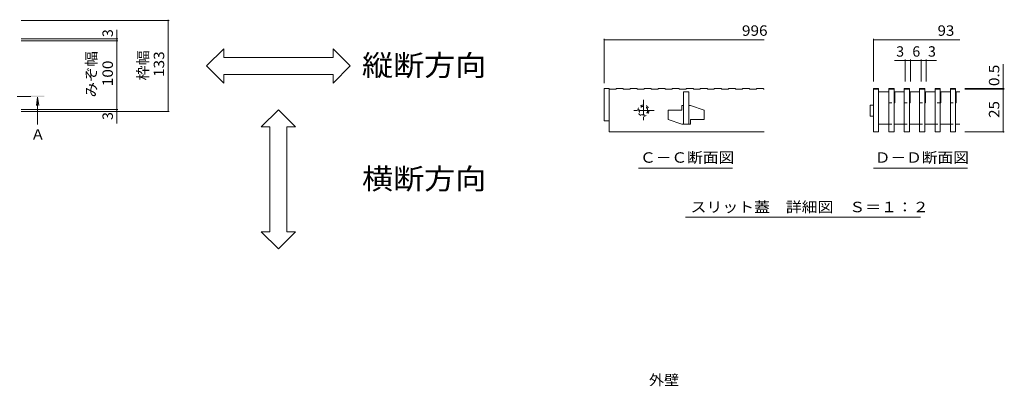
# Model space of a CAD drawing. Units: millimetres. Extents: x -1507 to 1961, y -1375 to 1322.
# Drawn here: x 7 to 1448, y -400 to 135 of the extents above; entities that cross this region are included whole.
import ezdxf

# ---------------------------------------------------------------- set-up
doc = ezdxf.new("R2010")
doc.units = ezdxf.units.MM
doc.header["$LTSCALE"] = 5
doc.linetypes.add('JWW_CENTER1', pattern=[6.773333, 4.233333, -0.846667, 0.846667, -0.846667])
doc.linetypes.add('JWW_DASHED1', pattern=[1.693333, 0.846667, -0.846667])
for name, color, linetype in [('D-2', 7, 'Continuous'), ('D-4', 7, 'Continuous'), ('D-5', 7, 'Continuous'), ('E-4', 7, 'Continuous'), ('E-5', 7, 'Continuous')]:
    doc.layers.add(name, color=color, linetype=linetype)
doc.styles.add('ＭＳ ゴシック', font='txt', dxfattribs={"height": 1})

msp = doc.modelspace()

# ---------------------------------------------------------------- linework, layer by layer
at = {"layer": 'D-2', "color": 3, "linetype": 'Continuous', "lineweight": 9}
for p, q in [((862.2, 35), (869.7, 35)), ((862.2, 35), (862.2, -12.5)), ((869.7, -12.5), (869.7, 35)), ((869.7, 33.8), (879.9, 33.8)), ((879.9, 35), (890.2, 35)), ((879.9, 35), (879.9, 33.8)), ((890.2, 35), (890.2, 33.8)), ((890.2, 33.8), (900.4, 33.8)), ((900.4, 35), (900.4, 33.8)), ((900.4, 35), (910.7, 35)), ((910.7, 35), (910.7, 33.8)), ((910.7, 33.8), (920.9, 33.8)), ((920.9, 35), (920.9, 33.8)), ((920.9, 35), (931.2, 35)), ((931.2, 35), (931.2, 33.8)), ((931.2, 33.8), (941.4, 33.8)), ((941.4, 35), (941.4, 33.8)), ((941.4, 35), (951.7, 35)), ((951.7, 35), (951.7, 33.8)), ((951.7, 33.8), (961.9, 33.8)), ((961.9, 35), (961.9, 33.8)), ((961.9, 35), (972.2, 35)), ((972.2, 35), (972.2, 33.8)), ((972.2, 33.8), (982.4, 33.8)), ((978.4, -17.5), (978.4, 30)), ((978.4, 30), (985.9, 30)), ((982.4, 35), (982.4, 33.8)), ((982.4, 35), (992.7, 35)), ((985.9, 30), (985.9, -17.5)), ((992.7, 35), (992.7, 33.8)), ((992.7, 33.8), (1002.9, 33.8)), ((1002.9, 35), (1002.9, 33.8)), ((1002.9, 35), (1013.2, 35)), ((1013.2, 35), (1013.2, 33.8)), ((1013.2, 33.8), (1023.4, 33.8)), ((1023.4, 35), (1023.4, 33.8)), ((1023.4, 35), (1033.7, 35)), ((1033.7, 35), (1033.7, 33.8)), ((1033.7, 33.8), (1043.9, 33.8)), ((1043.9, 35), (1043.9, 33.8)), ((1043.9, 35), (1054.2, 35)), ((1054.2, 35), (1054.2, 33.8)), ((1054.2, 33.8), (1064.4, 33.8)), ((1064.4, 35), (1064.4, 33.8)), ((1064.4, 35), (1074.7, 35)), ((1074.7, 35), (1074.7, 33.8)), ((1074.7, 33.8), (1084.9, 33.8)), ((1084.9, 35), (1084.9, 33.8)), ((1084.9, 35), (1095.2, 35)), ((1095.2, 35), (1095.2, 33.8)), ((1095.2, 33.8), (1096.4, 33.8)), ((1256.3, -28.7), (1256.3, 35)), ((1256.3, 35), (1263.8, 35)), ((1256.3, 33.8), (1263.8, 33.8)), ((1263.8, -28.7), (1263.8, 35)), ((1263.8, 30), (1278.8, 30)), ((1278.8, 35), (1278.8, -28.7)), ((1278.8, 35), (1286.3, 35)), ((1278.8, 33.8), (1286.3, 33.8)), ((1286.3, -28.7), (1286.3, 35)), ((1287.3, 30), (1287.3, 13.8)), ((1287.3, 30), (1301.3, 30)), ((1301.3, 35), (1301.3, -28.7)), ((1301.3, 35), (1308.8, 35)), ((1301.3, 33.8), (1308.8, 33.8)), ((1308.8, -28.7), (1308.8, 35)), ((1309.8, 30), (1309.8, 13.8)), ((1309.8, 30), (1323.8, 30)), ((1323.8, 35), (1323.8, -28.7)), ((1323.8, 35), (1331.3, 35)), ((1323.8, 33.8), (1331.3, 33.8)), ((1331.3, -28.7), (1331.3, 35)), ((1332.3, 30), (1332.3, 13.8)), ((1332.3, 30), (1346.3, 30)), ((1346.3, 35), (1346.3, -28.7)), ((1346.3, 35), (1353.8, 35)), ((1346.3, 33.8), (1353.8, 33.8)), ((1353.8, -28.7), (1353.8, 35)), ((1354.8, 30), (1354.8, 13.8)), ((1354.8, 30), (1368.8, 30)), ((1368.8, 35), (1368.8, -28.7)), ((1368.8, 35), (1376.3, 35)), ((1368.8, 33.8), (1376.3, 33.8)), ((1376.3, -28.7), (1376.3, 35)), ((1377.3, 30), (1377.3, 13.8)), ((1377.3, 30), (1382.5, 30)), ((975.9, 3), (955.9, 3)), ((955.9, 3), (955.9, -10.7)), ((975.9, 3), (975.9, 10)), ((978.4, 10), (975.9, 10)), ((988.4, 10), (985.9, 10)), ((988.4, 10), (1008.4, 3.3)), ((1008.4, 3.3), (1008.4, -10.5)), ((1251.3, -5.4), (1251.3, 10.4)), ((1251.5, 10.6), (1256.3, 10.6)), ((1286.3, 13.8), (1287.3, 13.8)), ((1308.8, 13.8), (1309.8, 13.8)), ((1331.3, 13.8), (1332.3, 13.8)), ((1354.8, 13.8), (1353.8, 13.8)), ((1376.3, 13.8), (1377.3, 13.8)), ((862.2, -12.5), (869.7, -12.5)), ((869.7, -12.5), (869.7, -28.7)), ((955.9, -10.7), (975.9, -17.5)), ((988.4, -10.5), (988.4, -17.5)), ((1008.4, -10.5), (988.4, -10.5)), ((1251.5, -5.6), (1256.3, -5.6)), ((869.7, -28.7), (1096.4, -28.7)), ((978.4, -17.5), (975.9, -17.5)), ((988.4, -17.5), (978.4, -17.5)), ((1256.3, -28.7), (1263.8, -28.7)), ((1263.8, -17.5), (1278.8, -17.5)), ((1278.8, -28.7), (1286.3, -28.7)), ((1286.3, -17.5), (1301.3, -17.5)), ((1301.3, -28.7), (1308.8, -28.7)), ((1308.8, -17.5), (1323.8, -17.5)), ((1323.8, -28.7), (1331.3, -28.7)), ((1331.3, -17.5), (1346.3, -17.5)), ((1346.3, -28.7), (1353.8, -28.7)), ((1353.8, -17.5), (1368.8, -17.5)), ((1368.8, -28.7), (1376.3, -28.7)), ((1376.3, -17.5), (1382.5, -17.5))]:
    msp.add_line(p, q, dxfattribs=at)
at = {"layer": 'D-2', "color": 3, "linetype": 'JWW_CENTER1', "lineweight": 9}
for p, q in [((919.7, 18.1), (919.7, -13.1)), ((935.3, 2.5), (904.1, 2.5))]:
    msp.add_line(p, q, dxfattribs=at)
at = {"layer": 'D-2', "color": 3, "linetype": 'JWW_DASHED1', "lineweight": 9}
for p, q in [((1278.8, 13.8), (1286.3, 13.8)), ((1301.3, 13.8), (1308.8, 13.8)), ((1323.8, 13.8), (1331.3, 13.8)), ((1353.8, 13.8), (1346.3, 13.8)), ((1368.8, 13.8), (1376.3, 13.8)), ((1278.8, -17.5), (1286.3, -17.5)), ((1301.3, -17.5), (1308.8, -17.5)), ((1323.8, -17.5), (1331.3, -17.5)), ((1346.3, -17.5), (1353.8, -17.5)), ((1368.8, -17.5), (1376.3, -17.5))]:
    msp.add_line(p, q, dxfattribs=at)
for radius in [8.13, 6.25]:
    msp.add_circle((919.7, 2.5), radius, dxfattribs=at)
at = {"layer": 'D-2', "color": 3, "linetype": 'Continuous', "lineweight": 9}
for centre, start, end in [((1251.5, 10.4), 90, 180), ((1251.5, -5.4), 180, 270)]:
    msp.add_arc(centre, 0.25, start, end, dxfattribs=at)
at = {"layer": 'D-4', "color": 7, "linetype": 'Continuous', "lineweight": 9}
for p, q in [((862.2, 107.5), (862.2, 42.5)), ((862.2, 106), (1096.4, 106)), ((1256.3, 107.5), (1256.3, 45)), ((1256.3, 106), (1382.5, 106)), ((1302, 75.5), (1287, 75.5)), ((1302.8, 77), (1302.8, 45)), ((1302.8, 75.5), (1310.3, 75.5)), ((1310.3, 77), (1310.3, 45)), ((1310.3, 75.5), (1326, 75.5)), ((1326, 77), (1326, 45)), ((1326, 75.5), (1333.5, 75.5)), ((1333.5, 77), (1333.5, 45)), ((1333.5, 75.5), (1348.5, 75.5)), ((1446.1, 35), (1446.1, 70.5)), ((1447.6, 35), (1390, 35)), ((1447.6, 33.8), (1390, 33.8)), ((1446.1, 33.8), (1446.1, 35)), ((1446.1, -28.7), (1446.1, 33.8)), ((1447.6, -28.7), (1390, -28.7))]:
    msp.add_line(p, q, dxfattribs=at)
at = {"layer": 'D-4', "color": 7, "linetype": 'Continuous', "lineweight": 9, "const_width": 1}
for points in [[(862.7, 106, 0.414214), (862.2, 106.5, 0.414214), (861.7, 106, 0.414214), (862.2, 105.5, 0.414214)], [(1256.8, 106, 0.414214), (1256.3, 106.5, 0.414214), (1255.8, 106, 0.414214), (1256.3, 105.5, 0.414214)], [(1303.3, 75.5, 0.414214), (1302.8, 76, 0.414214), (1302.3, 75.5, 0.414214), (1302.8, 75, 0.414214)], [(1310.8, 75.5, 0.414214), (1310.3, 76, 0.414214), (1309.8, 75.5, 0.414214), (1310.3, 75, 0.414214)], [(1326.5, 75.5, 0.414214), (1326, 76, 0.414214), (1325.5, 75.5, 0.414214), (1326, 75, 0.414214)], [(1334, 75.5, 0.414214), (1333.5, 76, 0.414214), (1333, 75.5, 0.414214), (1333.5, 75, 0.414214)], [(1446.6, 35, 0.414214), (1446.1, 35.5, 0.414214), (1445.6, 35, 0.414214), (1446.1, 34.5, 0.414214)], [(1446.6, 33.8, 0.414214), (1446.1, 34.3, 0.414214), (1445.6, 33.8, 0.414214), (1446.1, 33.3, 0.414214)], [(1446.6, -28.7, 0.414214), (1446.1, -28.2, 0.414214), (1445.6, -28.7, 0.414214), (1446.1, -29.2, 0.414214)]]:
    msp.add_lwpolyline(points, format="xyb", close=True, dxfattribs=at)
at = {"layer": 'D-5', "color": 7, "linetype": 'Continuous', "lineweight": 9}
for p, q in [((912.7, -81.6), (1050.2, -81.6)), ((1256.2, -81.6), (1393.7, -81.6)), ((1324.9, -153.3), (981.4, -153.3))]:
    msp.add_line(p, q, dxfattribs=at)
at = {"layer": 'E-4', "color": 7, "linetype": 'Continuous', "lineweight": 9}
for p, q in [((225.9, 134.3), (9.4, 134.3)), ((224.4, 1.3), (224.4, 134.3)), ((149.4, 107.3), (149.4, 120.6)), ((150.9, 107.3), (9.4, 107.3)), ((150.9, 104.3), (9.4, 104.3)), ((149.4, 104.3), (149.4, 107.3)), ((149.4, 4.3), (149.4, 104.3)), ((150.9, 4.3), (9.4, 4.3)), ((225.9, 1.3), (9.4, 1.3)), ((149.4, 1.3), (149.4, 4.3)), ((149.4, 1.3), (149.4, -16.5))]:
    msp.add_line(p, q, dxfattribs=at)
at = {"layer": 'E-4', "color": 7, "linetype": 'Continuous', "lineweight": 9, "const_width": 1}
for points in [[(224.9, 134.3, 0.414214), (224.4, 134.8, 0.414214), (223.9, 134.3, 0.414214), (224.4, 133.8, 0.414214)], [(149.9, 107.3, 0.414214), (149.4, 107.8, 0.414214), (148.9, 107.3, 0.414214), (149.4, 106.8, 0.414214)], [(149.9, 104.3, 0.414214), (149.4, 104.8, 0.414214), (148.9, 104.3, 0.414214), (149.4, 103.8, 0.414214)], [(149.9, 4.3, 0.414214), (149.4, 4.8, 0.414214), (148.9, 4.3, 0.414214), (149.4, 3.8, 0.414214)], [(149.9, 1.3, 0.414214), (149.4, 1.8, 0.414214), (148.9, 1.3, 0.414214), (149.4, 0.8, 0.414214)], [(224.9, 1.3, 0.414214), (224.4, 1.8, 0.414214), (223.9, 1.3, 0.414214), (224.4, 0.8, 0.414214)]]:
    msp.add_lwpolyline(points, format="xyb", close=True, dxfattribs=at)
at = {"layer": 'E-5', "color": 7, "linetype": 'Continuous', "lineweight": 9}
for p, q in [((280.7, 67.8), (305.7, 92.8)), ((305.7, 80.3), (305.7, 92.8)), ((490.6, 67.8), (465.6, 92.8)), ((465.6, 80.3), (465.6, 92.8)), ((305.7, 80.3), (465.6, 80.3)), ((280.7, 67.8), (305.7, 42.8)), ((490.6, 67.8), (465.6, 42.8)), ((305.7, 42.8), (305.7, 55.3)), ((305.7, 55.3), (465.6, 55.3)), ((465.6, 42.8), (465.6, 55.3)), ((385.6, 3.7), (360.6, -21.3)), ((385.6, 3.7), (410.6, -21.3)), ((373.1, -21.3), (360.6, -21.3)), ((373.1, -174.7), (373.1, -21.3)), ((410.6, -21.3), (398.1, -21.3)), ((398.1, -174.7), (398.1, -21.3)), ((385.6, -199.7), (360.6, -174.7)), ((373.1, -174.7), (360.6, -174.7)), ((385.6, -199.7), (410.6, -174.7)), ((410.6, -174.7), (398.1, -174.7))]:
    msp.add_line(p, q, dxfattribs=at)
at = {"layer": 'E-5', "color": 4, "linetype": 'JWW_CENTER1', "lineweight": 9}
msp.add_line((23.4, 23.3), (3.4, 23.3), dxfattribs=at)
at = {"layer": 'E-5', "color": 4, "linetype": 'Continuous', "lineweight": 9}
for p, q in [((33.4, 22.3), (31.7, 9.9)), ((33.4, 22.3), (35, 9.9)), ((33.4, -17.7), (33.4, 22.3))]:
    msp.add_line(p, q, dxfattribs=at)
msp.add_solid([(43.4, 22.3), (43.4, 24.3), (23.4, 22.3), (23.4, 24.3)], dxfattribs=at)

# ---------------------------------------------------------------- texts
at = {"layer": 'D-4', "color": 2, "linetype": 'Continuous', "lineweight": 211, "style": 'ＭＳ ゴシック'}
for s, width, p in [('996', 1.083333, (1063.8, 111.8)), ('93', 1.0625, (1350, 111.8))]:
    msp.add_text(s, height=15.24, dxfattribs=dict(at, width=width)).set_placement(p)
for s, p in [('3', (1289.5, 81.3)), ('6', (1313.1, 81.3)), ('3', (1336, 81.3))]:
    msp.add_text(s, height=15.2, dxfattribs=at).set_placement(p)
for s, width, p in [('0.5', 1.083333, (1440.3, 38.3)), ('25', 1.0625, (1440.3, -8.1))]:
    msp.add_text(s, height=15.24, rotation=90, dxfattribs=dict(at, width=width)).set_placement(p)
at = {"layer": 'D-5', "color": 2, "linetype": 'Continuous', "lineweight": 9, "style": 'ＭＳ ゴシック'}
for s, width, p in [('Ｃ－Ｃ断面図', 1.104167, (914.8, -73.7)), ('Ｄ－Ｄ断面図', 1.104167, (1258.1, -73.7)), ('スリット蓋\u3000詳細図\u3000Ｓ＝１：２', 1.116667, (988.7, -146))]:
    msp.add_text(s, height=15.24, dxfattribs=dict(at, width=width)).set_placement(p)
at = {"layer": 'E-4', "color": 2, "linetype": 'Continuous', "lineweight": 211, "style": 'ＭＳ ゴシック'}
for p in [(143.5, 109.9), (143.5, -11.2)]:
    msp.add_text('3', height=15.2, rotation=90, dxfattribs=at).set_placement(p)
for s, width, p in [('みぞ幅', 1.083333, (119.5, 21.8)), ('枠幅', 1.0625, (195, 46.5)), ('133', 1.083333, (218.5, 51.6)), ('100', 1.083333, (143.5, 38.1))]:
    msp.add_text(s, height=15.24, rotation=90, dxfattribs=dict(at, width=width)).set_placement(p)
at = {"layer": 'E-5', "color": 6, "linetype": 'Continuous', "lineweight": 9, "style": 'ＭＳ ゴシック', "width": 1.09375}
for s, p in [('縦断方向', (507.9, 53.4)), ('横断方向', (507.9, -112.4))]:
    msp.add_text(s, height=30.48, dxfattribs=at).set_placement(p)
at = {"layer": 'E-5', "color": 2, "linetype": 'Continuous', "lineweight": 211, "style": 'ＭＳ ゴシック'}
msp.add_text('Ａ', height=15.2, dxfattribs=at).set_placement((23.4, -39.9))
at = {"layer": 'E-5', "color": 2, "linetype": 'Continuous', "lineweight": 9, "style": 'ＭＳ ゴシック', "width": 1.0625}
msp.add_text('外壁', height=15.24, dxfattribs=at).set_placement((927.8, -398.8))

doc.saveas('drawing.dxf')
